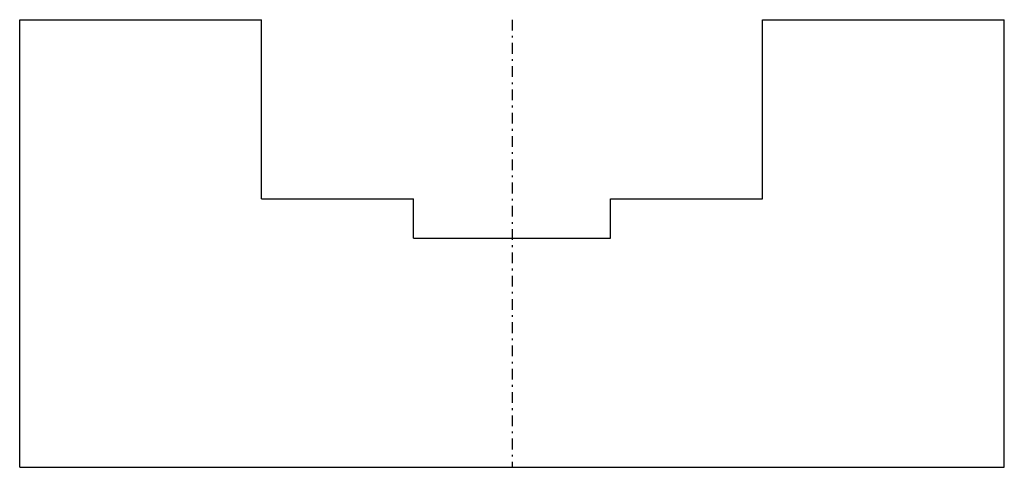
# Model space of a CAD drawing. Extents: x -27.5 to 27.5, y 0 to 25.
import ezdxf

# ---------------------------------------------------------------- set-up
doc = ezdxf.new("R2010")
doc.units = 0
doc.header["$LTSCALE"] = 1.5
doc.linetypes.add('CENTER', pattern=[0.85, 0.4, -0.2, 0.05, -0.2])
doc.linetypes.add('PHL_THICK', pattern=[0])
doc.layers.get('0').update_dxf_attribs({"linetype": 'CONTINUOUS'})
doc.layers.add('PROJECTION', color=7, linetype='CONTINUOUS')

# ---------------------------------------------------------------- blocks, each defined once
blk = doc.blocks.new('CCLAB_202211994754374_15')
at = {"color": 92, "linetype": 'CENTER'}
blk.add_line((0, 25), (0, 0), dxfattribs=at)

msp = doc.modelspace()

# ---------------------------------------------------------------- linework, layer by layer
at = {"layer": 'PROJECTION', "color": 7, "linetype": 'PHL_THICK'}
for p, q in [((-27.5, 25), (-14, 25)), ((-27.5, 0), (-27.5, 25)), ((-14, 15), (-14, 25)), ((14, 25), (27.5, 25)), ((14, 15), (14, 25)), ((27.5, 0), (27.5, 25)), ((-14, 15), (-5.5, 15)), ((-5.5, 12.8), (-5.5, 15)), ((5.5, 15), (14, 15)), ((5.5, 12.8), (5.5, 15)), ((-5.5, 12.8), (5.5, 12.8)), ((-27.5, 0), (27.5, 0))]:
    msp.add_line(p, q, dxfattribs=at)

# ---------------------------------------------------------------- block references
msp.add_blockref('CCLAB_202211994754374_15', (0, 0))

doc.saveas('drawing.dxf')
